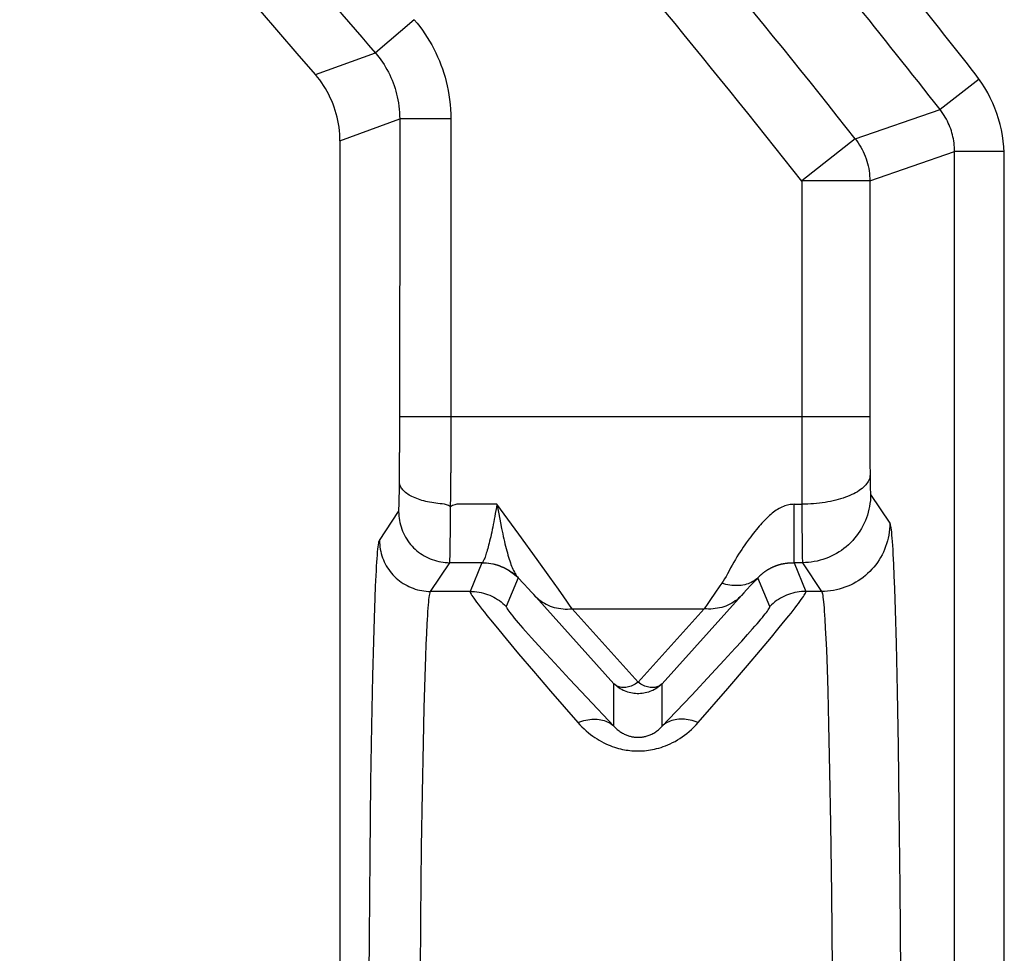
# Model space of a CAD drawing. Units: millimetres. Extents: x -104 to 104, y -38 to 38.
# Drawn here: x 78 to 81, y 16 to 19 of the extents above; entities that cross this region are included whole.
import ezdxf

# ---------------------------------------------------------------- set-up
doc = ezdxf.new("R2010")
doc.units = ezdxf.units.MM
doc.header["$LTSCALE"] = 16.335
doc.layers.get('0').update_dxf_attribs({"linetype": 'CONTINUOUS'})

msp = doc.modelspace()

# ---------------------------------------------------------------- linework, layer by layer
at = {"color": 250, "linetype": 'CONTINUOUS'}
for p, q in [((79.0683, 18.9274), (78.9541, 18.8303)), ((78.7782, 18.7662), (78.9541, 18.8303)), ((80.7258, 18.7529), (80.6116, 18.6634)), ((80.3624, 18.5778), (80.6116, 18.6634)), ((78.85, 18.5714), (79.0255, 18.636)), ((79.0255, 18.636), (79.0252, 17.6567)), ((79.1754, 18.636), (79.0255, 18.636)), ((79.1754, 18.636), (79.1751, 17.597)), ((80.3624, 18.5778), (80.2053, 18.454)), ((80.4053, 18.454), (80.6542, 18.5401)), ((80.7993, 18.5401), (80.6542, 18.5401)), ((80.6542, 10.9897), (80.6542, 18.5401)), ((80.4053, 18.454), (80.2053, 18.454)), ((80.2053, 18.454), (80.2054, 17.7093)), ((80.4053, 18.454), (80.4053, 17.7387)), ((79.0255, 17.7624), (80.4053, 17.7624)), ((80.4053, 17.7387), (80.4057, 17.6357)), ((80.2054, 17.7093), (80.2062, 17.4579)), ((79.0247, 17.5645), (79.0252, 17.6567)), ((80.4057, 17.6357), (80.4061, 17.5812)), ((79.1742, 17.4279), (79.1751, 17.597)), ((80.4061, 17.5812), (80.4063, 17.5666)), ((79.0244, 17.5414), (79.0247, 17.5645)), ((80.4063, 17.5666), (80.4065, 17.5565)), ((80.4065, 17.5565), (80.4066, 17.55)), ((80.4066, 17.55), (80.4067, 17.5463)), ((80.4067, 17.5463), (80.4068, 17.543)), ((80.4068, 17.543), (80.407, 17.5401)), ((79.0237, 17.5051), (79.0239, 17.5144)), ((79.0239, 17.5144), (79.0241, 17.5251)), ((79.0241, 17.5251), (79.0244, 17.5414)), ((80.4075, 17.5338), (80.4638, 17.4493)), ((79.0235, 17.4998), (79.0237, 17.5051)), ((79.3748, 17.4177), (79.3106, 17.5051)), ((79.3106, 17.5051), (79.316, 17.477)), ((80.1828, 17.5051), (80.206, 17.5051)), ((80.1828, 17.3338), (80.1828, 17.5051)), ((78.9661, 17.3993), (79.0224, 17.4838)), ((79.316, 17.477), (79.3211, 17.4511)), ((80.2062, 17.4579), (80.2066, 17.3826)), ((79.1738, 17.3861), (79.1742, 17.4279)), ((79.3211, 17.4511), (79.3245, 17.4345)), ((79.3245, 17.4345), (79.3278, 17.4186)), ((79.4291, 17.3429), (79.3748, 17.4177)), ((79.1735, 17.3645), (79.1738, 17.3861)), ((80.2066, 17.3826), (80.2069, 17.357)), ((79.1732, 17.3518), (79.1735, 17.3645)), ((79.4665, 17.2909), (79.4291, 17.3429)), ((80.2069, 17.357), (80.2071, 17.346)), ((80.2071, 17.346), (80.2072, 17.3405)), ((80.4732, 17.3588), (80.4747, 17.3292)), ((79.1161, 17.2494), (79.1724, 17.3338)), ((79.2674, 17.3338), (79.1724, 17.3338)), ((79.267, 17.3335), (79.2322, 17.2494)), ((80.1558, 17.3317), (80.1573, 17.3319)), ((80.1573, 17.3319), (80.1587, 17.3321)), ((80.1622, 17.3326), (80.1635, 17.3328)), ((80.1635, 17.3328), (80.1648, 17.3329)), ((80.1668, 17.3331), (80.1682, 17.3332)), ((80.1682, 17.3332), (80.1696, 17.3333)), ((80.1696, 17.3333), (80.171, 17.3334)), ((80.171, 17.3334), (80.1725, 17.3335)), ((80.1725, 17.3335), (80.1739, 17.3336)), ((80.1739, 17.3336), (80.1754, 17.3337)), ((80.1754, 17.3337), (80.1769, 17.3337)), ((80.2076, 17.3338), (80.1821, 17.3338)), ((80.1828, 17.3338), (80.2178, 17.2494)), ((80.2076, 17.3338), (80.2638, 17.2494)), ((80.4747, 17.3292), (80.4762, 17.2956)), ((79.373, 17.2895), (79.3382, 17.2055)), ((79.3708, 17.2923), (79.373, 17.2895)), ((79.3892, 17.2725), (79.373, 17.2895)), ((79.4913, 17.256), (79.4665, 17.2909)), ((80.1118, 17.2055), (80.077, 17.2895)), ((80.4762, 17.2956), (80.4776, 17.258)), ((78.9533, 17.2303), (78.9547, 17.2651)), ((79.4032, 17.2574), (79.3892, 17.2725)), ((79.4114, 17.2486), (79.4032, 17.2574)), ((79.507, 17.2337), (79.4913, 17.256)), ((80.0434, 17.2537), (80.0354, 17.2451)), ((80.0565, 17.2679), (80.0434, 17.2537)), ((80.4776, 17.258), (80.4798, 17.1946)), ((78.9512, 17.1711), (78.9533, 17.2303)), ((79.2322, 17.2494), (79.1161, 17.2494)), ((79.4187, 17.2406), (79.4114, 17.2486)), ((79.4251, 17.2335), (79.4187, 17.2406)), ((79.6543, 16.9784), (79.4251, 17.2335)), ((79.5161, 17.2206), (79.507, 17.2337)), ((80.0282, 17.2372), (79.7957, 16.9784)), ((79.9374, 17.2256), (79.9294, 17.2141)), ((79.9506, 17.2445), (79.9374, 17.2256)), ((80.0354, 17.2451), (80.0282, 17.2372)), ((80.2638, 17.2494), (80.2178, 17.2494)), ((79.5242, 17.2089), (79.5161, 17.2206)), ((79.5312, 17.1986), (79.5242, 17.2089)), ((79.5312, 17.1986), (79.9188, 17.1986)), ((79.725, 16.9828), (79.5312, 17.1986)), ((79.9188, 17.1986), (79.725, 16.9828)), ((79.9294, 17.2141), (79.9188, 17.1986)), ((78.9492, 17.1036), (78.9512, 17.1711)), ((80.1524, 17.159), (80.1674, 17.1775)), ((80.2732, 17.1681), (80.2747, 17.1416)), ((80.4798, 17.1946), (80.4824, 17.097)), ((79.2975, 17.1591), (79.3162, 17.1362)), ((80.0464, 17.1228), (80.0614, 17.1397)), ((80.1164, 17.1153), (80.1355, 17.1382)), ((80.1355, 17.1382), (80.1524, 17.159)), ((80.2747, 17.1416), (80.2762, 17.1114)), ((79.1033, 17.0937), (79.1047, 17.1258)), ((79.3162, 17.1362), (79.3375, 17.1106)), ((79.3375, 17.1106), (79.3744, 17.0666)), ((79.4125, 17.1128), (79.4325, 17.0906)), ((80.0294, 17.1038), (80.0464, 17.1228)), ((80.084, 17.0766), (80.1164, 17.1153)), ((80.2762, 17.1114), (80.2777, 17.0777)), ((78.9467, 17.0014), (78.9492, 17.1036)), ((79.1019, 17.0582), (79.1033, 17.0937)), ((79.4325, 17.0906), (79.4551, 17.0658)), ((79.9779, 17.0474), (80.0104, 17.0829)), ((80.0104, 17.0829), (80.0294, 17.1038)), ((80.4824, 17.097), (80.4856, 16.9554)), ((79.0998, 16.9985), (79.1019, 17.0582)), ((79.3744, 17.0666), (79.4178, 17.0157)), ((79.4551, 17.0658), (79.4805, 17.0384)), ((80.0465, 17.0324), (80.084, 17.0766)), ((80.2777, 17.0777), (80.2798, 17.0208)), ((79.4805, 17.0384), (79.5238, 16.9918)), ((79.9405, 17.0071), (79.9779, 17.0474)), ((79.9884, 16.9648), (80.0465, 17.0324)), ((78.9438, 16.8553), (78.9467, 17.0014)), ((79.0973, 16.9076), (79.0998, 16.9985)), ((79.4178, 17.0157), (79.4684, 16.9568)), ((79.8824, 16.9452), (79.9405, 17.0071)), ((80.2798, 17.0208), (80.2818, 16.9563)), ((79.5238, 16.9918), (79.5745, 16.9379)), ((79.6543, 16.8538), (79.6543, 16.9784)), ((79.7957, 16.8538), (79.7957, 16.9784)), ((79.9017, 16.8648), (79.9884, 16.9648)), ((79.4684, 16.9568), (79.5483, 16.8648)), ((79.5745, 16.9379), (79.6543, 16.8538)), ((80.2818, 16.9563), (80.2844, 16.8592)), ((80.4856, 16.9554), (80.4884, 16.794)), ((79.0949, 16.8043), (79.0973, 16.9076)), ((78.9412, 16.6907), (78.9438, 16.8553)), ((80.2844, 16.8592), (80.2873, 16.7213)), ((79.0921, 16.6592), (79.0949, 16.8043)), ((80.4884, 16.794), (80.4908, 16.6149)), ((80.2873, 16.7213), (80.2899, 16.5666)), ((78.9385, 16.4719), (78.9412, 16.6907)), ((79.0897, 16.4984), (79.0921, 16.6592)), ((80.4908, 16.6149), (80.4933, 16.3802)), ((80.2899, 16.5666), (80.2926, 16.3621)), ((79.0874, 16.2876), (79.0897, 16.4984)), ((78.9364, 16.234), (78.9385, 16.4719)), ((80.2926, 16.3621), (80.2946, 16.1405)), ((80.4933, 16.3802), (80.4951, 16.1281)), ((79.0856, 16.0613), (79.0874, 16.2876)), ((78.9349, 15.9818), (78.9364, 16.234))]:
    msp.add_line(p, q, dxfattribs=at)
at = {"color": 7, "linetype": 'CONTINUOUS'}
for p, q in [((78.85, 18.5714), (78.85, -18.5714)), ((80.8, 10.9528), (80.8, 18.5213))]:
    msp.add_line(p, q, dxfattribs=at)
at = {"color": 250, "linetype": 'CONTINUOUS'}
for points in [[(79.0683, 18.9274), (79.0765, 18.9175), (79.0845, 18.9073), (79.0921, 18.897), (79.0994, 18.8864), (79.1064, 18.8756), (79.1131, 18.8646), (79.1194, 18.8534), (79.1255, 18.842), (79.1313, 18.8305), (79.1367, 18.8188), (79.1418, 18.8069), (79.1465, 18.7949), (79.1508, 18.7828), (79.1549, 18.7706), (79.1585, 18.7583), (79.1619, 18.7458), (79.1649, 18.733), (79.1675, 18.72), (79.1699, 18.7066), (79.1718, 18.6929), (79.1734, 18.679), (79.1745, 18.6649), (79.1752, 18.6506), (79.1754, 18.636)], [(78.9541, 18.8303), (78.9595, 18.8237), (78.9648, 18.8169), (78.9699, 18.81), (78.9748, 18.8029), (78.9794, 18.7958), (78.9839, 18.7884), (78.9881, 18.781), (78.9922, 18.7734), (78.996, 18.7657), (78.9996, 18.7579), (79.003, 18.7499), (79.0062, 18.7419), (79.0091, 18.7339), (79.0117, 18.7258), (79.0142, 18.7175), (79.0164, 18.7092), (79.0184, 18.7007), (79.0202, 18.692), (79.0218, 18.6831), (79.0231, 18.674), (79.0241, 18.6647), (79.0249, 18.6553), (79.0253, 18.6457), (79.0255, 18.636)], [(80.6542, 18.5401), (80.6541, 18.5466), (80.6538, 18.553), (80.6532, 18.5593), (80.6526, 18.5654), (80.6517, 18.5714), (80.6506, 18.5775), (80.6494, 18.5835), (80.648, 18.5895), (80.6464, 18.5954), (80.6446, 18.6013), (80.6426, 18.6071), (80.6404, 18.6129), (80.6381, 18.6186), (80.6356, 18.6241), (80.6329, 18.6298), (80.63, 18.6354), (80.6268, 18.6411), (80.6234, 18.6467), (80.6197, 18.6523), (80.6158, 18.6579), (80.6116, 18.6634)], [(80.3624, 18.5778), (80.3669, 18.5719), (80.3711, 18.5658), (80.3752, 18.5596), (80.379, 18.5532), (80.3825, 18.5467), (80.3858, 18.5401), (80.3889, 18.5333), (80.3917, 18.5264), (80.3943, 18.5195), (80.3966, 18.5124), (80.3986, 18.5053), (80.4004, 18.4981), (80.4019, 18.4908), (80.4031, 18.4835), (80.4041, 18.4762), (80.4048, 18.4688), (80.4052, 18.4614), (80.4053, 18.454)], [(80.406, 17.5909), (80.4057, 17.5872), (80.405, 17.5835), (80.4039, 17.5798), (80.4025, 17.5761), (80.4007, 17.5725), (80.3985, 17.5689), (80.396, 17.5653), (80.3931, 17.5618), (80.3899, 17.5584), (80.3863, 17.555), (80.3824, 17.5516), (80.3782, 17.5484), (80.3736, 17.5452), (80.3687, 17.5421), (80.3636, 17.5391), (80.3581, 17.5362), (80.3523, 17.5334), (80.3463, 17.5307), (80.34, 17.5281), (80.3335, 17.5256), (80.3267, 17.5233), (80.3197, 17.5211), (80.3125, 17.519), (80.3051, 17.517), (80.2975, 17.5152), (80.2897, 17.5135), (80.2818, 17.512), (80.2738, 17.5106), (80.2656, 17.5094), (80.2573, 17.5083), (80.2489, 17.5074), (80.2404, 17.5066), (80.2319, 17.506), (80.2233, 17.5055), (80.2147, 17.5052), (80.206, 17.5051)], [(79.1747, 17.4981), (79.1688, 17.5013), (79.1628, 17.5038), (79.1567, 17.5057), (79.1504, 17.5066), (79.144, 17.5069), (79.1376, 17.5073), (79.1314, 17.5081), (79.1253, 17.509), (79.1193, 17.51), (79.1133, 17.5111), (79.1075, 17.5124), (79.1018, 17.5137), (79.0962, 17.5151), (79.0907, 17.5167), (79.0854, 17.5183), (79.0803, 17.5201), (79.0753, 17.5219), (79.0705, 17.5238), (79.0659, 17.5259), (79.0615, 17.528), (79.0573, 17.5302), (79.0533, 17.5324), (79.0496, 17.5348), (79.0461, 17.5372), (79.0428, 17.5397), (79.0398, 17.5422), (79.0371, 17.5448), (79.0346, 17.5474), (79.0324, 17.5501), (79.0304, 17.5528), (79.0288, 17.5555), (79.0274, 17.5583), (79.0263, 17.561), (79.0255, 17.5638), (79.025, 17.5666), (79.0247, 17.5694)], [(80.4075, 17.5338), (80.4073, 17.5251), (80.4068, 17.5164), (80.4058, 17.5077), (80.4045, 17.4991), (80.4028, 17.4905), (80.4007, 17.482), (80.3982, 17.4737), (80.3954, 17.4654), (80.3923, 17.4573), (80.3888, 17.4493), (80.3849, 17.4415), (80.3807, 17.4338), (80.3762, 17.4264), (80.3713, 17.4191), (80.3662, 17.4121), (80.3607, 17.4053), (80.355, 17.3987), (80.3489, 17.3924), (80.3426, 17.3864), (80.3361, 17.3806), (80.3293, 17.3752), (80.3222, 17.37), (80.315, 17.3652), (80.3075, 17.3607), (80.2999, 17.3565), (80.292, 17.3526), (80.2841, 17.3491), (80.2759, 17.3459), (80.2677, 17.3431), (80.2593, 17.3407), (80.2508, 17.3386), (80.2423, 17.3369), (80.2336, 17.3356), (80.225, 17.3346), (80.2163, 17.334), (80.2076, 17.3338)], [(80.407, 17.5401), (80.407, 17.5389), (80.4071, 17.5378), (80.4071, 17.5368), (80.4072, 17.536), (80.4073, 17.5353), (80.4073, 17.5347), (80.4074, 17.5342), (80.4075, 17.5339), (80.4075, 17.5338)], [(79.0224, 17.4838), (79.0225, 17.484), (79.0226, 17.4845), (79.0227, 17.4851), (79.0228, 17.486), (79.0229, 17.487), (79.023, 17.4883), (79.0231, 17.4897), (79.0232, 17.4914), (79.0233, 17.4932), (79.0233, 17.4952), (79.0235, 17.4998)], [(79.3106, 17.5051), (79.2131, 17.5051), (79.2064, 17.5054), (79.1998, 17.5056), (79.1933, 17.5051), (79.1869, 17.5035), (79.1807, 17.5012), (79.1746, 17.4981)], [(79.3106, 17.5051), (79.3091, 17.4958), (79.3076, 17.4868), (79.3061, 17.478), (79.3046, 17.4696), (79.3031, 17.4614), (79.3016, 17.4535), (79.3001, 17.4456), (79.2986, 17.4381), (79.297, 17.4307), (79.2955, 17.4235), (79.294, 17.4165), (79.2925, 17.4098), (79.291, 17.4034), (79.2895, 17.3972), (79.288, 17.3912), (79.2865, 17.3856), (79.2851, 17.3802), (79.2837, 17.375), (79.2824, 17.3702), (79.281, 17.3656), (79.2797, 17.3614), (79.2785, 17.3574), (79.2772, 17.3538), (79.2761, 17.3504), (79.2749, 17.3473), (79.2738, 17.3445), (79.2728, 17.342), (79.2718, 17.3398), (79.2708, 17.3379), (79.2698, 17.3364), (79.269, 17.3352), (79.2682, 17.3343), (79.2674, 17.3338)], [(80.1828, 17.5051), (80.1791, 17.505), (80.1753, 17.5048), (80.1715, 17.5043), (80.1675, 17.5036), (80.1636, 17.5027), (80.1596, 17.5017), (80.1555, 17.5004), (80.1515, 17.4988), (80.1474, 17.4971), (80.1431, 17.495), (80.1388, 17.4927), (80.1346, 17.4902), (80.1304, 17.4875), (80.1263, 17.4847), (80.1223, 17.4817), (80.1184, 17.4787), (80.1147, 17.4755), (80.111, 17.4722), (80.1074, 17.4688), (80.1037, 17.4654), (80.1, 17.4617), (80.0962, 17.4579), (80.0924, 17.4539), (80.0886, 17.4497), (80.0846, 17.4453), (80.0806, 17.4407), (80.0765, 17.4359), (80.0723, 17.4309), (80.068, 17.4257), (80.0638, 17.4204), (80.0597, 17.4151), (80.0557, 17.4097), (80.0516, 17.4041), (80.0428, 17.3922)], [(79.0224, 17.4838), (79.0226, 17.4773), (79.023, 17.4707), (79.0237, 17.4642), (79.0247, 17.4578), (79.026, 17.4513), (79.0275, 17.445), (79.0294, 17.4387), (79.0315, 17.4325), (79.0338, 17.4264), (79.0365, 17.4204), (79.0394, 17.4146), (79.0425, 17.4088), (79.0459, 17.4032), (79.0496, 17.3978), (79.0534, 17.3925), (79.0575, 17.3874), (79.0618, 17.3825), (79.0664, 17.3778), (79.0711, 17.3733), (79.076, 17.3689), (79.0811, 17.3649), (79.0864, 17.361), (79.0918, 17.3573), (79.0974, 17.354), (79.1032, 17.3508), (79.109, 17.3479), (79.115, 17.3453), (79.1211, 17.3429), (79.1273, 17.3408), (79.1336, 17.339), (79.1399, 17.3374), (79.1464, 17.3361), (79.1528, 17.3351), (79.1593, 17.3344), (79.1659, 17.334), (79.1724, 17.3338)], [(80.4638, 17.4493), (80.4636, 17.4406), (80.463, 17.4319), (80.4621, 17.4232), (80.4608, 17.4146), (80.4591, 17.4061), (80.457, 17.3976), (80.4545, 17.3892), (80.4517, 17.381), (80.4486, 17.3728), (80.445, 17.3649), (80.4412, 17.357), (80.437, 17.3494), (80.4325, 17.3419), (80.4276, 17.3347), (80.4225, 17.3277), (80.417, 17.3208), (80.4112, 17.3143), (80.4052, 17.308), (80.3989, 17.302), (80.3923, 17.2962), (80.3855, 17.2907), (80.3785, 17.2856), (80.3713, 17.2807), (80.3638, 17.2762), (80.3561, 17.272), (80.3483, 17.2682), (80.3403, 17.2646), (80.3322, 17.2615), (80.324, 17.2587), (80.3156, 17.2562), (80.3071, 17.2542), (80.2986, 17.2525), (80.2899, 17.2511), (80.2813, 17.2502), (80.2726, 17.2496), (80.2638, 17.2494)], [(80.4638, 17.4493), (80.4646, 17.4476), (80.4654, 17.4448), (80.4662, 17.4409), (80.467, 17.436), (80.4678, 17.43), (80.4686, 17.423), (80.4693, 17.4149), (80.4701, 17.4058), (80.4709, 17.3956), (80.4717, 17.3843), (80.4724, 17.3721), (80.4732, 17.3588)], [(78.9547, 17.2651), (78.9562, 17.2961), (78.9569, 17.3101), (78.9577, 17.3231), (78.9584, 17.3352), (78.9592, 17.3462), (78.9599, 17.3562), (78.9607, 17.3652), (78.9614, 17.3732), (78.9622, 17.3802), (78.963, 17.3862), (78.9638, 17.3911), (78.9646, 17.3949), (78.9653, 17.3976), (78.9661, 17.3993)], [(78.9661, 17.3993), (78.9663, 17.3928), (78.9667, 17.3863), (78.9674, 17.3798), (78.9684, 17.3733), (78.9697, 17.3669), (78.9713, 17.3606), (78.9731, 17.3543), (78.9752, 17.3481), (78.9776, 17.342), (78.9802, 17.336), (78.9831, 17.3301), (78.9862, 17.3244), (78.9896, 17.3188), (78.9933, 17.3134), (78.9971, 17.3081), (79.0012, 17.303), (79.0056, 17.2981), (79.0101, 17.2933), (79.0148, 17.2888), (79.0197, 17.2845), (79.0248, 17.2804), (79.0301, 17.2765), (79.0355, 17.2729), (79.0411, 17.2695), (79.0469, 17.2664), (79.0527, 17.2635), (79.0587, 17.2608), (79.0648, 17.2585), (79.071, 17.2564), (79.0773, 17.2545), (79.0837, 17.253), (79.0901, 17.2517), (79.0965, 17.2507), (79.103, 17.25), (79.1096, 17.2495), (79.1161, 17.2494)], [(79.3278, 17.4186), (79.3295, 17.4109), (79.3312, 17.4034), (79.3329, 17.396), (79.3345, 17.3889), (79.3362, 17.3819), (79.338, 17.3752), (79.3397, 17.3686), (79.3414, 17.3623), (79.3431, 17.3561), (79.3449, 17.3502), (79.3467, 17.3445), (79.3485, 17.339), (79.3503, 17.3338), (79.3521, 17.3287), (79.354, 17.3239), (79.3559, 17.3193), (79.3579, 17.3148), (79.3599, 17.3105), (79.362, 17.3064), (79.3641, 17.3025), (79.3663, 17.2988), (79.3685, 17.2954), (79.3708, 17.2923)], [(80.0428, 17.3922), (80.0383, 17.386), (80.0338, 17.3794), (80.0293, 17.3726), (80.0247, 17.3656), (80.0201, 17.3583), (80.0154, 17.3508), (80.0107, 17.3431), (80.006, 17.335), (80.0013, 17.3266), (79.9967, 17.3183), (79.9921, 17.3098), (79.9876, 17.3014), (79.9833, 17.2935), (79.979, 17.2863), (79.9749, 17.2795), (79.9709, 17.2732)], [(79.1724, 17.3338), (79.1725, 17.3343), (79.1726, 17.3352), (79.1727, 17.3364), (79.1728, 17.3381), (79.1729, 17.3401), (79.1729, 17.3425), (79.173, 17.3452), (79.1732, 17.3518)], [(80.2072, 17.3405), (80.2073, 17.3383), (80.2074, 17.3366), (80.2074, 17.3353), (80.2075, 17.3343), (80.2076, 17.3338)], [(79.2674, 17.3338), (79.2673, 17.3338), (79.2673, 17.3338), (79.2672, 17.3337), (79.2672, 17.3337), (79.2671, 17.3336), (79.2671, 17.3336), (79.267, 17.3336), (79.267, 17.3335), (79.267, 17.3335)], [(79.267, 17.3335), (79.2735, 17.3333), (79.2801, 17.3329), (79.2866, 17.3322), (79.293, 17.3312), (79.2995, 17.3299), (79.3058, 17.3284), (79.3121, 17.3265), (79.3183, 17.3244), (79.3244, 17.322), (79.3304, 17.3194), (79.3362, 17.3165), (79.342, 17.3134), (79.3476, 17.31), (79.353, 17.3063), (79.3583, 17.3025), (79.3634, 17.2984), (79.3683, 17.2941), (79.373, 17.2895)], [(79.2674, 17.3338), (79.2737, 17.3337), (79.2801, 17.3333), (79.2864, 17.3326), (79.2926, 17.3317), (79.2989, 17.3305), (79.305, 17.329), (79.3111, 17.3273), (79.3172, 17.3253), (79.3231, 17.323), (79.3289, 17.3205), (79.3346, 17.3178), (79.3402, 17.3148), (79.3457, 17.3116), (79.3511, 17.3082), (79.3562, 17.3045), (79.3613, 17.3007), (79.3661, 17.2966), (79.3708, 17.2923)], [(80.077, 17.2895), (80.0774, 17.29), (80.0779, 17.2905), (80.0783, 17.291), (80.0788, 17.2915), (80.0793, 17.292), (80.0798, 17.2925), (80.0803, 17.2931), (80.0808, 17.2936), (80.0813, 17.2941), (80.0818, 17.2946), (80.0824, 17.2952), (80.0829, 17.2957), (80.0835, 17.2962), (80.084, 17.2967), (80.0846, 17.2973), (80.0852, 17.2978), (80.0858, 17.2983), (80.0863, 17.2988), (80.0869, 17.2994), (80.0875, 17.2999), (80.0882, 17.3004), (80.0888, 17.301), (80.0894, 17.3015), (80.09, 17.302), (80.0907, 17.3025), (80.0913, 17.3031), (80.0919, 17.3036), (80.0926, 17.3041), (80.0932, 17.3046), (80.0939, 17.3051), (80.0945, 17.3056), (80.0952, 17.3061), (80.0959, 17.3066), (80.0965, 17.3071), (80.0972, 17.3075), (80.0978, 17.308), (80.0985, 17.3085), (80.0992, 17.3089), (80.0998, 17.3094), (80.1005, 17.3099), (80.1011, 17.3103), (80.1018, 17.3107), (80.1025, 17.3112), (80.1031, 17.3116), (80.1038, 17.312), (80.1045, 17.3125), (80.1051, 17.3129), (80.1058, 17.3133), (80.1065, 17.3137), (80.1072, 17.3141), (80.1078, 17.3145), (80.1085, 17.3149), (80.1092, 17.3153), (80.1098, 17.3156), (80.1105, 17.316), (80.1112, 17.3164), (80.1118, 17.3168), (80.1125, 17.3171), (80.1132, 17.3175), (80.1139, 17.3178), (80.1145, 17.3182), (80.1152, 17.3185), (80.1159, 17.3188), (80.1165, 17.3192), (80.1172, 17.3195), (80.1179, 17.3198), (80.1185, 17.3201), (80.1192, 17.3205), (80.1199, 17.3208), (80.1206, 17.3211), (80.1212, 17.3214), (80.1219, 17.3217), (80.1226, 17.322), (80.1233, 17.3223), (80.124, 17.3226), (80.1247, 17.3229), (80.1254, 17.3232), (80.1261, 17.3235), (80.1268, 17.3237), (80.1275, 17.324), (80.1283, 17.3243), (80.129, 17.3246), (80.1297, 17.3248), (80.1305, 17.3251), (80.1312, 17.3254), (80.132, 17.3257), (80.1328, 17.3259), (80.1336, 17.3262), (80.1344, 17.3265), (80.1352, 17.3267), (80.136, 17.327), (80.1368, 17.3273), (80.1377, 17.3275), (80.1386, 17.3278), (80.1395, 17.328), (80.1404, 17.3283), (80.1414, 17.3286), (80.1424, 17.3288), (80.1434, 17.3291), (80.1445, 17.3294), (80.1455, 17.3296), (80.1465, 17.3299), (80.1476, 17.3301), (80.1487, 17.3303), (80.1497, 17.3305), (80.1506, 17.3307), (80.1516, 17.3309), (80.1525, 17.3311), (80.1534, 17.3313), (80.1542, 17.3314), (80.155, 17.3316), (80.1558, 17.3317)], [(80.1587, 17.3321), (80.1601, 17.3323), (80.1608, 17.3324), (80.1615, 17.3325), (80.1622, 17.3326)], [(80.1648, 17.3329), (80.1662, 17.333), (80.1668, 17.3331)], [(80.1769, 17.3337), (80.1783, 17.3338), (80.1791, 17.3338), (80.1798, 17.3338), (80.1806, 17.3338), (80.1813, 17.3338), (80.1821, 17.3338)], [(80.077, 17.2895), (80.0734, 17.2864), (80.0696, 17.2834), (80.0656, 17.2806), (80.0615, 17.2781), (80.0571, 17.2758), (80.0526, 17.2738), (80.0479, 17.272), (80.0431, 17.2704), (80.0381, 17.2691), (80.033, 17.268), (80.0277, 17.2672), (80.0224, 17.2667), (80.0169, 17.2664), (80.0114, 17.2664), (80.0058, 17.2666), (80.0001, 17.2671), (79.9943, 17.2678), (79.9885, 17.2688), (79.9827, 17.2701), (79.9768, 17.2716), (79.9709, 17.2733)], [(80.077, 17.2895), (80.0715, 17.2838), (80.0565, 17.2679)], [(79.9709, 17.2732), (79.9655, 17.2656), (79.9506, 17.2445)], [(79.1047, 17.1258), (79.1062, 17.1543), (79.1069, 17.1672), (79.1076, 17.1792), (79.1084, 17.1903), (79.1091, 17.2004), (79.1099, 17.2097), (79.1107, 17.218), (79.1114, 17.2254), (79.1122, 17.2318), (79.113, 17.2373), (79.1138, 17.2418), (79.1145, 17.2453), (79.1153, 17.2478), (79.1161, 17.2494)], [(79.2322, 17.2494), (79.2321, 17.2483), (79.2326, 17.2465), (79.2337, 17.2442), (79.2352, 17.2414), (79.2372, 17.2379), (79.2399, 17.2339), (79.243, 17.2293), (79.2468, 17.224), (79.251, 17.2182), (79.2559, 17.2116), (79.2614, 17.2045), (79.2674, 17.1967), (79.274, 17.1883), (79.2812, 17.1792), (79.2975, 17.1591)], [(79.2322, 17.2494), (79.2387, 17.2493), (79.2452, 17.2488), (79.2517, 17.2481), (79.2582, 17.2471), (79.2646, 17.2458), (79.271, 17.2443), (79.2773, 17.2425), (79.2835, 17.2403), (79.2896, 17.238), (79.2955, 17.2353), (79.3014, 17.2325), (79.3071, 17.2293), (79.3127, 17.2259), (79.3182, 17.2223), (79.3235, 17.2184), (79.3286, 17.2143), (79.3335, 17.21), (79.3382, 17.2055)], [(79.4251, 17.2335), (79.4297, 17.2292), (79.4345, 17.2252), (79.4395, 17.2215), (79.4447, 17.218), (79.4501, 17.2147), (79.4556, 17.2118), (79.4613, 17.2091), (79.4672, 17.2066), (79.4732, 17.2045), (79.4793, 17.2026), (79.4856, 17.2011), (79.4919, 17.1998), (79.4983, 17.1989), (79.5048, 17.1982), (79.5113, 17.1978), (79.5179, 17.1978), (79.5245, 17.198), (79.5312, 17.1986)], [(80.0249, 17.2335), (80.0203, 17.2292), (80.0155, 17.2252), (80.0105, 17.2215), (80.0053, 17.218), (79.9999, 17.2147), (79.9944, 17.2118), (79.9887, 17.2091), (79.9828, 17.2066), (79.9768, 17.2045), (79.9707, 17.2026), (79.9644, 17.2011), (79.9581, 17.1998), (79.9517, 17.1989), (79.9452, 17.1982), (79.9387, 17.1978), (79.9321, 17.1978), (79.9255, 17.198), (79.9188, 17.1986)], [(80.2178, 17.2494), (80.2113, 17.2493), (80.2048, 17.2488), (80.1983, 17.2481), (80.1918, 17.2471), (80.1854, 17.2458), (80.179, 17.2443), (80.1727, 17.2425), (80.1665, 17.2403), (80.1604, 17.238), (80.1545, 17.2353), (80.1486, 17.2325), (80.1429, 17.2293), (80.1373, 17.2259), (80.1318, 17.2223), (80.1265, 17.2184), (80.1214, 17.2143), (80.1165, 17.21), (80.1118, 17.2055)], [(80.1674, 17.1775), (80.1741, 17.1859), (80.1803, 17.1938), (80.1861, 17.2012), (80.1913, 17.208), (80.196, 17.2142), (80.2003, 17.22), (80.2042, 17.2254), (80.2076, 17.2302), (80.2105, 17.2345), (80.213, 17.2384), (80.215, 17.2417), (80.2165, 17.2444), (80.2174, 17.2466), (80.2179, 17.2483), (80.2178, 17.2494)], [(80.2638, 17.2494), (80.2646, 17.2478), (80.2654, 17.2453), (80.2662, 17.2419), (80.267, 17.2375), (80.2678, 17.2321), (80.2686, 17.2258), (80.2694, 17.2185), (80.2702, 17.2103), (80.2709, 17.2011), (80.2717, 17.1911), (80.2725, 17.1801), (80.2732, 17.1681)], [(79.3382, 17.2055), (79.3382, 17.2044), (79.3387, 17.2028), (79.3397, 17.2008), (79.3412, 17.1981), (79.3433, 17.195), (79.3459, 17.1913), (79.3491, 17.1871), (79.3528, 17.1823), (79.3571, 17.1769), (79.3619, 17.171), (79.3674, 17.1644), (79.3734, 17.1573), (79.38, 17.1496), (79.3873, 17.1413), (79.3951, 17.1324), (79.4125, 17.1128)], [(80.0614, 17.1397), (80.0681, 17.1474), (80.0743, 17.1547), (80.0801, 17.1614), (80.0853, 17.1676), (80.09, 17.1733), (80.0943, 17.1786), (80.0982, 17.1835), (80.1016, 17.1879), (80.1045, 17.1919), (80.107, 17.1954), (80.1089, 17.1984), (80.1104, 17.2009), (80.1114, 17.203), (80.1118, 17.2045), (80.1118, 17.2055)], [(79.725, 16.9828), (79.7209, 16.98), (79.7168, 16.9774), (79.7128, 16.9752), (79.7087, 16.9732), (79.7048, 16.9715), (79.7009, 16.9701), (79.6971, 16.969), (79.6933, 16.9681), (79.6896, 16.9675), (79.6861, 16.9672), (79.6826, 16.9671), (79.6792, 16.9673), (79.676, 16.9677), (79.6729, 16.9683), (79.6698, 16.9692), (79.667, 16.9703), (79.6642, 16.9715), (79.6616, 16.973), (79.659, 16.9746), (79.6566, 16.9764), (79.6543, 16.9784)], [(79.7957, 16.9784), (79.7922, 16.9751), (79.7886, 16.972), (79.7849, 16.969), (79.781, 16.9663), (79.777, 16.9637), (79.7729, 16.9613), (79.7687, 16.9591), (79.7643, 16.9572), (79.7599, 16.9554), (79.7554, 16.9538), (79.7509, 16.9525), (79.7462, 16.9514), (79.7416, 16.9505), (79.7369, 16.9498), (79.7321, 16.9494), (79.7274, 16.9491), (79.7226, 16.9491), (79.7179, 16.9494), (79.7131, 16.9498), (79.7084, 16.9505), (79.7038, 16.9514), (79.6991, 16.9525), (79.6946, 16.9538), (79.6901, 16.9554), (79.6857, 16.9572), (79.6813, 16.9591), (79.6771, 16.9613), (79.673, 16.9637), (79.669, 16.9663), (79.6651, 16.969), (79.6614, 16.972), (79.6578, 16.9751), (79.6543, 16.9784)], [(79.7957, 16.9784), (79.7934, 16.9764), (79.791, 16.9746), (79.7884, 16.973), (79.7858, 16.9715), (79.783, 16.9703), (79.7802, 16.9692), (79.7771, 16.9683), (79.774, 16.9677), (79.7708, 16.9673), (79.7674, 16.9671), (79.7639, 16.9672), (79.7604, 16.9675), (79.7567, 16.9681), (79.7529, 16.969), (79.7491, 16.9701), (79.7452, 16.9715), (79.7413, 16.9732), (79.7372, 16.9752), (79.7332, 16.9774), (79.7291, 16.98), (79.725, 16.9828)], [(79.7957, 16.8538), (79.8144, 16.8735), (79.8824, 16.9452)], [(79.5483, 16.8648), (79.5542, 16.8669), (79.5601, 16.8687), (79.566, 16.8703), (79.5719, 16.8716), (79.5777, 16.8727), (79.5834, 16.8735), (79.5891, 16.874), (79.5947, 16.8743), (79.6002, 16.8743), (79.6055, 16.874), (79.6108, 16.8735), (79.6159, 16.8726), (79.6209, 16.8716), (79.6257, 16.8702), (79.6303, 16.8686), (79.6348, 16.8668), (79.6391, 16.8647), (79.6432, 16.8623), (79.6471, 16.8597), (79.6508, 16.8569), (79.6543, 16.8538)], [(79.5483, 16.8648), (79.5543, 16.8581), (79.5604, 16.8518), (79.5666, 16.8458), (79.5728, 16.8401), (79.5791, 16.8348), (79.5855, 16.8297), (79.5919, 16.825), (79.5983, 16.8205), (79.6047, 16.8163), (79.6112, 16.8124), (79.6177, 16.8088), (79.6241, 16.8054), (79.6306, 16.8023), (79.637, 16.7994), (79.6433, 16.7968), (79.6495, 16.7944), (79.6557, 16.7923), (79.6618, 16.7904), (79.6677, 16.7887), (79.6735, 16.7872), (79.6793, 16.7859), (79.6849, 16.7848), (79.6904, 16.7839), (79.6959, 16.7831), (79.7013, 16.7824), (79.7066, 16.7819), (79.712, 16.7815), (79.7173, 16.7813), (79.7226, 16.7811), (79.728, 16.7812), (79.7334, 16.7813), (79.7388, 16.7816), (79.7443, 16.782), (79.7498, 16.7825), (79.7555, 16.7832), (79.7612, 16.7841), (79.7671, 16.7852), (79.7732, 16.7865), (79.7794, 16.788), (79.7858, 16.7897), (79.7924, 16.7917), (79.7991, 16.7939), (79.8059, 16.7965), (79.8128, 16.7993), (79.8197, 16.8024), (79.8266, 16.8058), (79.8336, 16.8094), (79.8405, 16.8134), (79.8475, 16.8177), (79.8544, 16.8223), (79.8613, 16.8273), (79.8682, 16.8326), (79.8751, 16.8383), (79.8819, 16.8444), (79.8886, 16.8508), (79.8952, 16.8576), (79.9017, 16.8648)], [(79.6543, 16.8538), (79.6567, 16.8512), (79.6592, 16.8488), (79.6616, 16.8464), (79.6641, 16.8442), (79.6667, 16.8421), (79.6692, 16.8401), (79.6718, 16.8383), (79.6743, 16.8365), (79.6769, 16.8349), (79.6795, 16.8334), (79.6821, 16.832), (79.6847, 16.8306), (79.6872, 16.8294), (79.6898, 16.8283), (79.6923, 16.8273), (79.6948, 16.8264), (79.6973, 16.8256), (79.6997, 16.8248), (79.7021, 16.8242), (79.7044, 16.8236), (79.7067, 16.8231), (79.709, 16.8227), (79.7112, 16.8223), (79.7134, 16.822), (79.7155, 16.8217), (79.7177, 16.8215), (79.7198, 16.8214), (79.7219, 16.8213), (79.7241, 16.8212), (79.7262, 16.8212), (79.7284, 16.8213), (79.7305, 16.8214), (79.7327, 16.8215), (79.7349, 16.8218), (79.7372, 16.822), (79.7395, 16.8224), (79.7419, 16.8228), (79.7443, 16.8233), (79.7468, 16.8239), (79.7493, 16.8245), (79.752, 16.8253), (79.7546, 16.8262), (79.7574, 16.8272), (79.7601, 16.8283), (79.7629, 16.8295), (79.7657, 16.8308), (79.7684, 16.8322), (79.7712, 16.8338), (79.774, 16.8354), (79.7768, 16.8372), (79.7795, 16.8392), (79.7823, 16.8413), (79.785, 16.8435), (79.7878, 16.8459), (79.7904, 16.8484), (79.7931, 16.851), (79.7957, 16.8538)], [(79.9017, 16.8648), (79.8958, 16.8669), (79.8899, 16.8687), (79.884, 16.8703), (79.8781, 16.8716), (79.8723, 16.8727), (79.8666, 16.8735), (79.8609, 16.874), (79.8553, 16.8743), (79.8498, 16.8743), (79.8445, 16.874), (79.8392, 16.8735), (79.8341, 16.8726), (79.8291, 16.8716), (79.8243, 16.8702), (79.8197, 16.8686), (79.8152, 16.8668), (79.8109, 16.8647), (79.8068, 16.8623), (79.8029, 16.8597), (79.7992, 16.8569), (79.7957, 16.8538)]]:
    msp.add_lwpolyline(points, dxfattribs=at)
at = {"color": 7, "linetype": 'CONTINUOUS'}
msp.add_lwpolyline([(78.85, 18.5714), (78.8498, 18.5815), (78.8493, 18.5916), (78.8485, 18.6016), (78.8473, 18.6116), (78.8458, 18.6217), (78.8439, 18.6316), (78.8417, 18.6415), (78.8392, 18.6512), (78.8363, 18.6609), (78.8332, 18.6705), (78.8297, 18.6799), (78.8259, 18.6893), (78.8218, 18.6985), (78.8173, 18.7076), (78.8126, 18.7165), (78.8076, 18.7253), (78.8022, 18.7339), (78.7966, 18.7423), (78.7907, 18.7505), (78.7846, 18.7584), (78.7782, 18.7662)], dxfattribs=at)
for centre, radius, start, end in [((56.8, 0), 28.9, 40.4926, 50.91615), ((56.8, 0), 30.4, 38.12491, 39.2538), ((80.4, 18.5213), 0.4, 0, 38.1249)]:
    msp.add_arc(centre, radius, start, end, dxfattribs=at)
at = {"color": 250, "linetype": 'CONTINUOUS'}
for radius, start, end in [(30.0053, 38.25403, 43.46422), (29.8053, 38.25403, 43.46422), (29.0755, 40.36356, 42.25106), (30.2542, 38.08919, 39.6554)]:
    msp.add_arc((56.8, 0), radius, start, end, dxfattribs=at)

doc.saveas('drawing.dxf')
